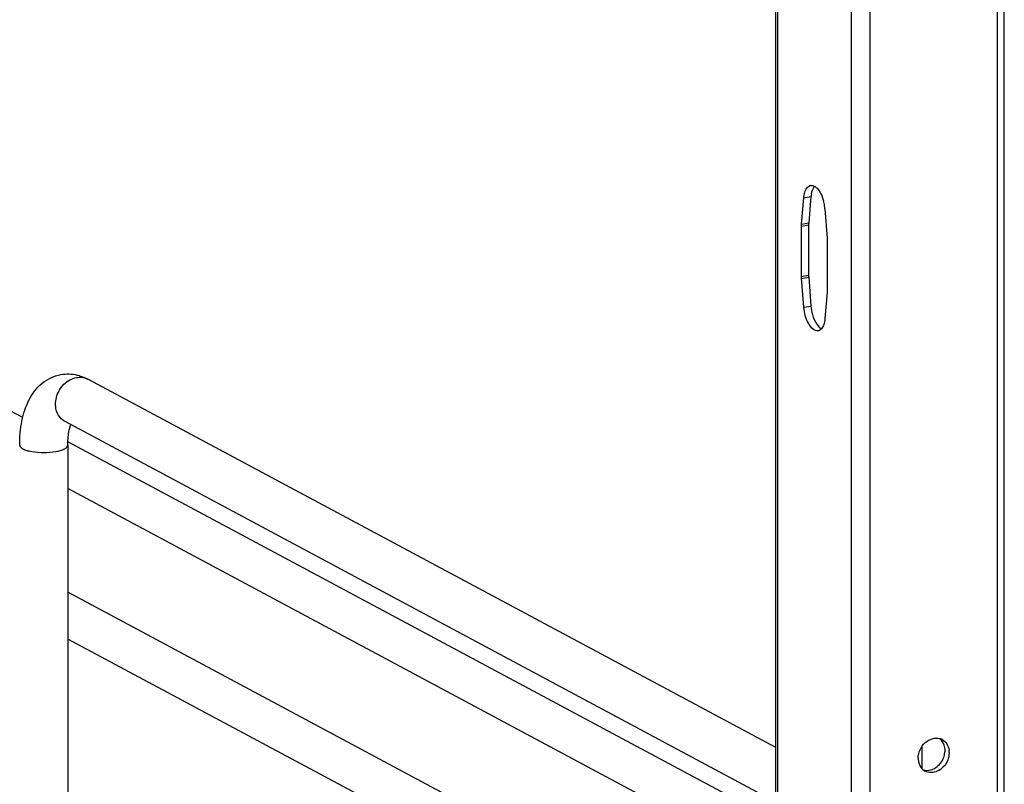
# Model space of a CAD drawing. Units: inches. Extents: x 0 to 17, y 0 to 11.
# Drawn here: x 4.4 to 5.1, y 5.3 to 5.9 of the extents above; entities that cross this region are included whole.
import ezdxf

# ---------------------------------------------------------------- set-up
doc = ezdxf.new("R2010")
doc.units = ezdxf.units.IN
doc.header["$LTSCALE"] = 0.935
doc.header["$MEASUREMENT"] = 0
doc.layers.get('0').update_dxf_attribs({"linetype": 'CONTINUOUS'})

msp = doc.modelspace()

# ---------------------------------------------------------------- linework, layer by layer
at = {"color": 7, "linetype": 'Continuous'}
for p, q in [((5.11663, 3.15495), (5.11663, 8.2083)), ((4.95308, 5.04914), (4.95308, 6.01267)), ((4.97156, 5.74982), (4.9732, 5.76872)), ((4.97831, 5.76964), (4.97668, 5.75073)), ((4.97662, 5.74931), (4.97662, 5.71333)), ((4.9715, 5.71241), (4.9715, 5.7484)), ((4.98996, 5.73852), (4.98996, 5.70254)), ((4.9899, 5.70112), (4.98827, 5.68221)), ((4.98241, 5.67829), (4.98336, 5.67702)), ((4.95308, 5.37537), (4.46082, 5.63884)), ((4.41428, 5.61135), (4.37316, 5.63336)), ((4.95308, 5.33629), (4.44457, 5.60847)), ((4.95308, 5.32297), (4.44659, 5.59406)), ((4.44654, 5.5917), (4.44654, 5.31088)), ((4.95308, 5.28948), (4.44654, 5.5606)), ((4.95308, 5.21531), (4.44654, 5.48643)), ((4.95308, 5.18182), (4.44654, 5.45294)), ((5.07719, 5.37168), (5.07705, 5.36974))]:
    msp.add_line(p, q, dxfattribs=at)
at = {"color": 9, "linetype": 'Continuous'}
for p, q in [((5.11171, 3.15232), (5.11171, 8.20714)), ((5.02051, 8.19087), (5.02051, 3.13604)), ((4.9544, 6.01336), (4.9544, 5.04849)), ((5.00706, 6.01613), (5.00706, 4.70975)), ((4.9732, 5.76872), (4.97831, 5.76964)), ((4.9715, 5.7484), (4.97662, 5.74931)), ((4.97156, 5.74982), (4.97668, 5.75073)), ((4.9715, 5.71241), (4.97662, 5.71333)), ((4.97156, 5.71093), (4.97668, 5.71184)), ((4.9732, 5.69028), (4.97831, 5.69119)), ((5.05754, 5.37584), (5.05754, 5.36001))]:
    msp.add_line(p, q, dxfattribs=at)
at = {"color": 7, "linetype": 'Continuous'}
for points in [[(4.98827, 5.76066), (4.98991, 5.73984), (4.98992, 5.73967), (4.98993, 5.7395), (4.98994, 5.73934), (4.98995, 5.73917), (4.98995, 5.73901), (4.98996, 5.73884), (4.98996, 5.73868), (4.98996, 5.73852)], [(4.9715, 5.7484), (4.97151, 5.74856), (4.97151, 5.74872), (4.97151, 5.74888), (4.97152, 5.74904), (4.97152, 5.7492), (4.97153, 5.74935), (4.97154, 5.74951), (4.97155, 5.74966), (4.97156, 5.74982)], [(4.97668, 5.75073), (4.97667, 5.75058), (4.97666, 5.75042), (4.97665, 5.75026), (4.97664, 5.75011), (4.97663, 5.74995), (4.97663, 5.74979), (4.97662, 5.74963), (4.97662, 5.74947), (4.97662, 5.74931)], [(4.9732, 5.69028), (4.97155, 5.7111), (4.97154, 5.71126), (4.97153, 5.71143), (4.97152, 5.7116), (4.97152, 5.71176), (4.97151, 5.71192), (4.97151, 5.71209), (4.97151, 5.71225), (4.9715, 5.71241)], [(4.97662, 5.71333), (4.97662, 5.71316), (4.97662, 5.713), (4.97663, 5.71284), (4.97663, 5.71267), (4.97664, 5.71251), (4.97665, 5.71234), (4.97666, 5.71218), (4.97667, 5.71201), (4.97831, 5.69119)], [(4.98996, 5.70254), (4.98996, 5.70237), (4.98996, 5.70221), (4.98995, 5.70205), (4.98995, 5.7019), (4.98994, 5.70174), (4.98993, 5.70158), (4.98992, 5.70142), (4.98991, 5.70127), (4.9899, 5.70112)]]:
    msp.add_lwpolyline(points, dxfattribs=at)
for centre, radius, start, end in [((4.97868, 5.77398), 0.00354, 100.2082, 113.00125), ((4.99944, 5.76784), 0.0212, 170.03724, 175.13321), ((4.95705, 5.75827), 0.0313, 12.10509, 15.78662), ((4.95656, 5.75812), 0.03181, 4.57421, 12.1745), ((5.00991, 5.6937), 0.0317, 184.54071, 195.80452), ((4.98278, 5.67696), 0.00354, 280.2082, 293.00125), ((4.44612, 5.61248), 0.03014, 73.10253, 76.5337), ((5.06799, 5.37318), 0.00884, 66.06275, 72.94187), ((5.06804, 5.37329), 0.00873, 61.91099, 66.05624), ((5.06071, 5.37328), 0.01353, 354.25934, 359.95696), ((5.06446, 5.37169), 0.01273, 359.97994, 8.23667), ((5.06775, 5.36773), 0.01273, 179.97899, 188.58647), ((5.06414, 5.36606), 0.00865, 230.82923, 241.91303), ((5.0611, 5.37037), 0.01144, 284.28723, 292.87001)]:
    msp.add_arc(centre, radius, start, end, dxfattribs=at)
at = {"color": 9, "linetype": 'Continuous'}
msp.add_arc((4.4553, 5.62852), 0.01171, 61.85476, 66.05054, dxfattribs=at)
at = {"color": 7, "linetype": 'Continuous'}
for points in [[(4.9749, 5.77492), (4.97546, 5.77588), (4.97627, 5.7768), (4.9773, 5.77723)], [(4.97805, 5.77746), (4.97896, 5.77762), (4.97996, 5.77737), (4.98077, 5.77693)], [(4.97642, 5.67882), (4.97453, 5.68231), (4.97351, 5.68632), (4.9732, 5.69028)], [(4.97941, 5.68506), (4.98008, 5.68269), (4.98104, 5.68034), (4.98241, 5.67829)], [(4.98336, 5.67702), (4.98405, 5.6762), (4.98486, 5.67543), (4.9858, 5.67492)], [(4.98581, 5.67494), (4.98536, 5.67442), (4.9848, 5.67397), (4.98417, 5.6737)], [(4.44144, 5.64217), (4.44528, 5.64286), (4.44935, 5.6427), (4.45314, 5.6418)], [(4.45488, 5.64132), (4.45694, 5.6407), (4.45893, 5.63985), (4.46082, 5.63884)], [(5.07371, 5.37688), (5.07315, 5.37869), (5.07206, 5.38044), (5.07059, 5.38163)], [(5.07215, 5.38099), (5.07478, 5.37958), (5.07663, 5.37646), (5.07706, 5.37351)], [(5.07424, 5.37327), (5.07424, 5.37448), (5.07406, 5.37571), (5.07371, 5.37688)], [(5.07229, 5.36602), (5.0733, 5.36782), (5.07396, 5.36987), (5.07417, 5.37192)], [(5.07705, 5.36974), (5.07661, 5.36668), (5.07513, 5.36364), (5.07299, 5.3614)], [(5.05868, 5.35935), (5.05678, 5.3609), (5.05554, 5.3634), (5.05517, 5.36583)], [(5.06554, 5.35983), (5.06836, 5.36102), (5.07079, 5.36336), (5.07229, 5.36602)], [(5.05869, 5.35936), (5.06036, 5.35885), (5.06223, 5.35886), (5.06392, 5.35929)], [(5.06862, 5.3583), (5.066, 5.35717), (5.06258, 5.35709), (5.06007, 5.35843)], [(5.07299, 5.3614), (5.07176, 5.36011), (5.07026, 5.35901), (5.06862, 5.3583)]]:
    msp.add_open_spline(points, degree=3, dxfattribs=at)
for points, knots in [([(4.9732, 5.76872), (4.97325, 5.76933), (4.97352, 5.77145), (4.97412, 5.77358), (4.9749, 5.77492)], [0, 0, 0, 0, 0.280743, 1, 1, 1, 1]), ([(4.98077, 5.7769), (4.9805, 5.77658), (4.97938, 5.77497), (4.97882, 5.77302), (4.97855, 5.77151)], [0, 0, 0, 0, 0.213491, 1, 1, 1, 1]), ([(4.98077, 5.77693), (4.98147, 5.77654), (4.98463, 5.77389), (4.98628, 5.76992), (4.98717, 5.76678)], [0, 0, 0, 0, 0.196781, 1, 1, 1, 1]), ([(4.98341, 5.67347), (4.98283, 5.67337), (4.97965, 5.67371), (4.9776, 5.67666), (4.97642, 5.67882)], [0, 0, 0, 0, 0.194035, 1, 1, 1, 1]), ([(4.98827, 5.68221), (4.9882, 5.68146), (4.98785, 5.67892), (4.987, 5.67632), (4.98581, 5.67494)], [0, 0, 0, 0, 0.293015, 1, 1, 1, 1]), ([(4.4121, 5.5917), (4.4121, 5.59747), (4.41301, 5.60854), (4.41784, 5.62399), (4.42705, 5.63664), (4.43652, 5.64129), (4.44144, 5.64217)], [0, 0, 0, 0, 0.274323, 0.524937, 0.762115, 1, 1, 1, 1]), ([(4.44654, 5.5917), (4.44654, 5.59316), (4.44671, 5.59809), (4.44745, 5.60305), (4.44862, 5.60632)], [0, 0, 0, 0, 0.295907, 1, 1, 1, 1]), ([(5.05503, 5.36773), (5.05503, 5.37179), (5.05837, 5.3798), (5.06711, 5.3827), (5.07058, 5.38164)], [0, 0, 0, 0, 0.527903, 1, 1, 1, 1])]:
    msp.add_open_spline(points, degree=3, knots=knots, dxfattribs=at)
at = {"color": 9, "linetype": 'Continuous'}
for points, knots in [([(4.44457, 5.60847), (4.44188, 5.60991), (4.43744, 5.61555), (4.43757, 5.62621), (4.44287, 5.63566), (4.44936, 5.63944), (4.4527, 5.64004)], [0, 0, 0, 0, 0.226332, 0.480346, 0.748773, 1, 1, 1, 1]), ([(4.4527, 5.64004), (4.45333, 5.64015), (4.4558, 5.64042), (4.45837, 5.63997), (4.46005, 5.63922)], [0, 0, 0, 0, 0.257976, 1, 1, 1, 1]), ([(4.4121, 5.5917), (4.4121, 5.59053), (4.41429, 5.58891), (4.41731, 5.58782), (4.42234, 5.58665), (4.42931, 5.58618), (4.43509, 5.58659), (4.43793, 5.58709)], [0, 0, 0, 0, 0.128441, 0.236048, 0.369688, 0.684753, 1, 1, 1, 1]), ([(4.43793, 5.58709), (4.4401, 5.58748), (4.44318, 5.58807), (4.44654, 5.59053), (4.44654, 5.5917)], [0, 0, 0, 0, 0.651987, 1, 1, 1, 1])]:
    msp.add_open_spline(points, degree=3, knots=knots, dxfattribs=at)

doc.saveas('drawing.dxf')
